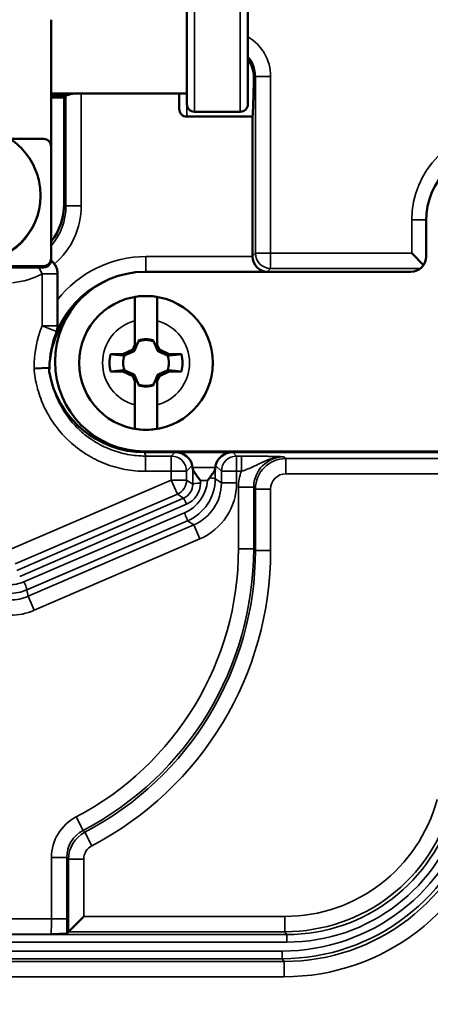
# Model space of a CAD drawing. Units: inches. Extents: x 0 to 17, y -11 to 11.
# Drawn here: x 1.4 to 1.6, y -5.4 to -4.9 of the extents above; entities that cross this region are included whole.
import ezdxf

# ---------------------------------------------------------------- set-up
doc = ezdxf.new("R2010")
doc.units = ezdxf.units.IN
doc.header["$MEASUREMENT"] = 0
doc.layers.add('Visible (ANSI)', color=7, linetype='Continuous', lineweight=50)
doc.layers.add('Visible Narrow (ANSI)', color=7, linetype='Continuous', lineweight=35)

msp = doc.modelspace()

# ---------------------------------------------------------------- linework, layer by layer
at = {"layer": 'Visible (ANSI)'}
for p, q in [((1.474595853603203, -4.849647269498272), (1.474595853603203, -4.920272269498563)), ((1.504595853602949, -4.920272269498563), (1.504595853602949, -4.849647269498272)), ((1.407838740487021, -4.87876648345671), (1.407838740487021, -4.941097537033309)), ((1.407838740487021, -4.914959769498617), (1.474595853603203, -4.914959769498617)), ((1.470831627371352, -4.922558597605056), (1.470831627371352, -4.914959769498617)), ((1.415093247472667, -4.916209769498417), (1.407838740487021, -4.916209769498417)), ((1.414274937423668, -4.917038791812937), (1.407838740487021, -4.917038791812937)), ((1.414227125872001, -4.969324280109939), (1.414274937423668, -4.917038791812937)), ((1.414274937423668, -4.917038791812937), (1.415093247472667, -4.916209769498417)), ((1.500845853603094, -4.924022269498417), (1.478345853603058, -4.924022269498417)), ((1.50682712038906, -4.926412867995603), (1.474581627371206, -4.926412867995603)), ((1.50682712038906, -4.926412867995603), (1.50682712038906, -4.994973959659982)), ((1.387586011094753, -4.937349821431761), (1.404088740487167, -4.937349821431761)), ((1.407838740487021, -4.941097537032855), (1.407838740487021, -4.996064032518897)), ((1.402588740487316, -4.964931420376141), (1.402588740487316, -4.965332764588291)), ((1.592197615724215, -4.99516534816801), (1.592197615724215, -4.977698311553903)), ((1.407838740487021, -4.996064032518897), (1.407838740487021, -4.996194905631436)), ((1.407838740487021, -4.996194905631436), (1.407838740487021, -4.99674021026747)), ((1.590917992250978, -4.999355352774254), (1.585091232443572, -4.993528592967303)), ((1.404088740487167, -4.999811748120445), (1.179088740487258, -4.999811748120445)), ((1.404088740487167, -4.999942621232984), (1.179088740487258, -4.999942621232984)), ((1.404088740487167, -4.999942621232984), (1.179088740487258, -4.999942621232984)), ((1.179088740487258, -5.000487925869018), (1.404088740487167, -5.000487925869018)), ((1.410963740487203, -5.003265620569872), (1.410963740487203, -5.016483911646882)), ((1.453893184098886, -5.002662778105313), (1.584700185786913, -5.002662778105313)), ((1.449069405381577, -5.038483427006648), (1.449069390535895, -5.026725264028281)), ((1.459944390536292, -5.026725250298094), (1.459944405381519, -5.038483413276461)), ((1.443173015501541, -5.043088168290049), (1.447963938117026, -5.040854117020425)), ((1.447963938117026, -5.040854117020425), (1.449069405381577, -5.038483427006648)), ((1.447963938117026, -5.040854117020425), (1.448745817527195, -5.041635994456081)), ((1.449069407945443, -5.040513927550345), (1.449069405381577, -5.038483427006648)), ((1.450843707496914, -5.036708917340528), (1.449069407945443, -5.040513927550345)), ((1.45084370706263, -5.036364972604568), (1.450843707496914, -5.036708917340528)), ((1.450843707496914, -5.036708917340528), (1.450881903189382, -5.03674711293659)), ((1.458170098785557, -5.036708908090512), (1.458131903189495, -5.036747103782981)), ((1.458170098785557, -5.036708908090512), (1.458170098351273, -5.036364963354552)), ((1.459944407945384, -5.040513913820158), (1.458170098785557, -5.036708908090512)), ((1.459944405381519, -5.038483413276461), (1.461049878632364, -5.040854100498544)), ((1.459944405381519, -5.038483413276461), (1.459944407945384, -5.040513913820158)), ((1.461049878632364, -5.040854100498544), (1.460268001196708, -5.041635979908259)), ((1.461049878632364, -5.040854100498544), (1.465840806889444, -5.04308813967007)), ((1.437077859786312, -5.043088175985284), (1.443173015501541, -5.043088168290049)), ((1.443173015501541, -5.043088168290049), (1.443856941401917, -5.043772092463294)), ((1.465840806889444, -5.04308813967007), (1.465156882716199, -5.043772065570446)), ((1.465840806889444, -5.04308813967007), (1.471935962604674, -5.043088131974381)), ((1.406938695377902, -5.049775139355896), (1.399439712935872, -5.05010208405063)), ((1.40693874048702, -5.049774911627518), (1.40693874048702, -5.049775359212598)), ((1.40693874048702, -5.051619705572628), (1.40693874048702, -5.049775359212598)), ((1.443173026381827, -5.051706018363783), (1.437077870667052, -5.051706026059017)), ((1.443173026381827, -5.051706018363783), (1.443856950555526, -5.051022092463407)), ((1.447963954639361, -5.053940057535309), (1.443173026381827, -5.051706018363783)), ((1.447963954639361, -5.053940057535309), (1.448745832075018, -5.053158178125139)), ((1.449069427889752, -5.056310744757392), (1.447963954639361, -5.053940057535309)), ((1.449069425326341, -5.054280244213695), (1.450843734486169, -5.058085249943341)), ((1.449069427889752, -5.056310744757392), (1.449069425326341, -5.054280244213695)), ((1.458170125774812, -5.058085240693325), (1.459944425326283, -5.054280230483508)), ((1.459944425326283, -5.054280230483508), (1.459944427889694, -5.056310731027205)), ((1.461049895154245, -5.053940041013428), (1.459944427889694, -5.056310731027205)), ((1.461049895154245, -5.053940041013428), (1.460268015744076, -5.053158163577772)), ((1.465840817770184, -5.051705989743803), (1.461049895154245, -5.053940041013428)), ((1.465840817770184, -5.051705989743803), (1.465156891869809, -5.051022065570558)), ((1.471935973485414, -5.051705982048569), (1.465840817770184, -5.051705989743803)), ((1.449069442735434, -5.068068907735759), (1.449069427889752, -5.056310744757392)), ((1.450843734486169, -5.058085249943341), (1.450881930082231, -5.058047054250872)), ((1.450843734486169, -5.058085249943341), (1.450843734920453, -5.058429194679301)), ((1.458170125774812, -5.058085240693325), (1.458131930082344, -5.058047045097263)), ((1.458170126209096, -5.058429185429285), (1.458170125774812, -5.058085240693325)), ((1.459944427889694, -5.056310731027205), (1.459944442735376, -5.068068894005117)), ((1.453801892348109, -5.091316116068791), (1.468785441426461, -5.091316116068791)), ((1.661063752474091, -5.090903914855042), (1.453893184098886, -5.090903914855042)), ((1.468785441426461, -5.091316116068791), (1.497197924587452, -5.091316116068791)), ((1.497197924587452, -5.091316116068791), (1.662253755545406, -5.091316116068791)), ((1.477398605346933, -5.098829084591197), (1.477252326199048, -5.097844091170808)), ((1.488584760667435, -5.098829084591197), (1.488731039814864, -5.097844091170808)), ((1.423894917018968, -5.3194035929673), (1.416397487081666, -5.326901022904602)), ((1.416397487081666, -5.326901022904602), (1.415504855351627, -5.327793654634641))]:
    msp.add_line(p, q, dxfattribs=at)
msp.add_circle((1.454506916635635, -5.047397079016699), 0.03287499999999775, dxfattribs=at)
for centre, radius, start, end in [((1.291588740486985, -5.047709769499287), 0.4649999999999481, 287.4104892874587, 24.3877660242254), ((1.454506916635635, -5.047397079016699), 0.01162439143649709, 71.6314043076007, 108.3687403726006), ((1.454506916635635, -5.047397079016699), 0.01162439143649708, 251.6314043076007, 288.3687403726007)]:
    msp.add_arc(centre, radius, start, end, dxfattribs=at)
at = {"layer": 'Visible (ANSI)', "extrusion": (0, 0, -1)}
for centre, radius, start, end in [((-1.478345853603058, -4.920272269498563), 0.003749999999999736, 270, 0), ((-1.500845853603094, -4.920272269498563), 0.003749999999999696, 180, 270), ((-1.628505684098853, -4.977698311553903), 0.03630806837493787, 0, 180), ((-1.453893184098886, -5.04678334647995), 0.04412056837493972, 270, 90), ((-1.454506916635635, -5.047397079016699), 0.03285800374466318, 80.4745293388129, 99.52532598103225), ((-1.454506916635635, -5.047397079016699), 0.01124999999999925, 71.20255883554272, 108.7972964843586), ((-1.454506916635635, -5.047397079016699), 0.01795379257978819, 346.1133385858376, 13.88651673405928), ((-1.454506916635635, -5.047397079016699), 0.01124999999999922, 341.2025588355427, 18.79729648435855), ((-1.454506916635635, -5.047397079016699), 0.01124999999999924, 161.2025588355427, 198.7972964843586), ((-1.454506916635635, -5.047397079016699), 0.01795379257978818, 166.1133385858376, 193.8865167340593), ((-1.454506916635635, -5.047397079016699), 0.01124999999999925, 251.2025588355428, 288.7972964843585), ((-1.454506916635635, -5.047397079016699), 0.03285800374466318, 260.4745293388129, 279.5253259810323), ((-1.291007785788223, -5.844539596022949), 0.6894198368335104, 107.6141851506572, 107.6142432449057), ((-1.291588740488804, -5.842709769500269), 0.6874999999999499, 125.6328084048731, 54.36719159483603)]:
    msp.add_arc(centre, radius, start, end, dxfattribs=at)
at = {"layer": 'Visible (ANSI)'}
for centre, major_axis, ratio, start_param, end_param in [((1.506581627374542, -4.884959769498417), (0, -0.04249999999999393), 0.02618592156918876, 0.2224175206360781, 1.014782121071987), ((1.415093247472667, -4.884959769498417), (0, -0.03124999999999553), 0.02618592156918875, -8.881784197001252e-15, 0.06633109764910848), ((1.384216860884861, -4.969303734872009), (-0.02978600959972693, -0.003665470635921268), 0.9990585348762232, 2.354601914894848, 3.018348657614951), ((1.404088740487167, -4.996194905631436), (0.003749999999999893, 2.927036087056652e-16), 0.9993908270190957, 4.71238898038469, 6.283185307179516), ((1.514329691332931, -4.994968818653414), (0.00530693609957473, 0.005306936099574546), 0.9993150019883699, 2.356537106530673, 2.382031812634038), ((1.584695044780345, -4.995160207161442), (-0.005306936099574647, 0.005306936099574813), 0.9993150019883698, 2.356537106530478, 3.926648200649232), ((1.454438740487147, -5.051619705572628), (0, -0.0475162826433107), 0.9996573249755575, 4.017977094006191, 4.712388980384678), ((1.453791067662676, -5.043799747375468), (-0.01493053752127953, 0.04511157866579107), 0.9996182074535765, 1.416615094098308, 2.822085391382193), ((1.469750420013041, -5.097848567419513), (0.007231471826992315, -0.002697599117739179), 0.8227154560653289, 0.4263799227531427, 1.996491016871758), ((1.496232946001326, -5.097848567419513), (-0.007231471826992106, -0.002697599117739602), 0.8227154560653384, 4.286694290307768, 5.856805384426339), ((1.477364501814917, -5.1062151427386), (0, 0.007499999999998927), 0.02618592156918876, 5.875436301559677, 6.108652381980167), ((1.488618864198996, -5.1062151427386), (0, 0.007499999999998927), 0.02618592156918876, 0.1745329251994115, 0.4077490056199162)]:
    msp.add_ellipse(centre, major_axis=major_axis, ratio=ratio, start_param=start_param, end_param=end_param, dxfattribs=at)
at = {"layer": 'Visible (ANSI)', "extrusion": (0, 0, -1)}
for centre, major_axis, ratio, start_param, end_param in [((1.404088740487167, -4.941097537032855), (0.003749999999999737, 2.773556431273252e-17), 0.9993908270190957, 4.71238898038469, 6.283185307179586), ((1.369713740486985, -4.965332764588291), (0.03287499999999674, 1.649159910195477e-15), 0.999390827019096, -8.881784197001252e-16, 3.141592653589792), ((1.404088740487167, -4.996064032518897), (0.003749999999999737, 3.908990911470189e-19), 0.9993908270190958, 3.704721965627758e-17, 1.570796326794897), ((1.404088740487167, -4.996194905631436), (0.003749999999999737, 3.908990911470189e-19), 0.9993908270190958, 3.704721965627758e-17, 1.570796326794897), ((1.404088740487167, -4.99674021026747), (0.003749999999999861, 2.845216203932346e-18), 0.9993908270190958, 6.927293247267533e-16, 1.570796326794827), ((1.479894489762954, -5.107122472349127), (0.008123443010037189, 0.008615281363101938), 0.2040320511717099, 1.007679126263691, 1.164039780875209)]:
    msp.add_ellipse(centre, major_axis=major_axis, ratio=ratio, start_param=start_param, end_param=end_param, dxfattribs=at)
at = {"layer": 'Visible (ANSI)', "extrusion": (0, 0, -0.9999999999999999)}
msp.add_ellipse((1.514133296921044, -4.995165213065301), major_axis=(-0.00288524410454955, 0.00696559544795401), ratio=0.963652982129184, start_param=3.547553012847883, end_param=5.092169400862865, dxfattribs=at)
at = {"layer": 'Visible (ANSI)'}
for points, knots in [([(1.507526887737639, -4.907391482123311), (1.507555285078978, -4.905646339320791), (1.507266945638092, -4.903678262824068), (1.506073095291411, -4.900537771546604), (1.505403255765485, -4.899321354745078), (1.504592230585329, -4.898224676247972)], [-0.2409277160367226, -0.2409277160367226, -0.2409277160367226, -0.2409277160367226, -0.1783151764907703, -0.1783151764907703, -0.1366122927560192, -0.1366122927560192, -0.1366122927560192, -0.1366122927560192]), ([(1.415147487081866, -4.916141047598993), (1.415170807995763, -4.916081887011822), (1.415362096648094, -4.915978390965828), (1.416102729030625, -4.915704137111769), (1.416678569630675, -4.915530639307216), (1.417975028296949, -4.915224653440399), (1.418770936237705, -4.915071415254696), (1.419647543850713, -4.91495977843986)], [0.3478569359127222, 0.3478569359127222, 0.3478569359127222, 0.3478569359127222, 0.3748426346087844, 0.3748426346087844, 0.403818688854777, 0.403818688854777, 0.4314996789554691, 0.4314996789554691, 0.4314996789554691, 0.4314996789554691]), ([(1.474581627371206, -4.926412867995603), (1.47411953911478, -4.926412867995603), (1.473576215600131, -4.926302069258307), (1.472719625609896, -4.925939397992787), (1.472256599977753, -4.925621347766517), (1.471602312064532, -4.92494961154396), (1.471295489337079, -4.924476933281293), (1.470940237695684, -4.923598889138228), (1.470831627371352, -4.923036178183773), (1.470831627371352, -4.922558597605056)], [-0.2291946891479764, -0.2291946891479764, -0.2291946891479764, -0.2291946891479764, -0.2151102390937281, -0.2151102390937281, -0.2008421142044635, -0.2008421142044635, -0.1865284777814182, -0.1865284777814182, -0.1719718217446973, -0.1719718217446973, -0.1719718217446973, -0.1719718217446973]), ([(1.336838740487108, -4.964931420376141), (1.336838740487108, -4.961426628409734), (1.337404402426271, -4.957922452619622), (1.339609914818082, -4.951268648494514), (1.341249445352331, -4.948120209481184), (1.345436663410054, -4.942497383850858), (1.347983775132887, -4.940024092790717), (1.353728133189632, -4.936002878059279), (1.356924521253403, -4.934455845916981), (1.363643323074937, -4.932444827839825), (1.367164633727042, -4.931981369955773), (1.374175767263294, -4.932185334901058), (1.377664382276633, -4.932852788727795), (1.384255538367596, -4.935251412855431), (1.387356971082225, -4.936982090975542), (1.392858367692041, -4.941331676179724), (1.395257501025297, -4.943949671416684), (1.399110386274513, -4.949808030140938), (1.400563663607953, -4.953047239283004), (1.402211729401641, -4.959201149762501), (1.402588740487316, -4.962066172362919), (1.402588740487316, -4.964931420376141)], [4.747295986282014, 4.747295986282014, 4.747295986282014, 4.747295986282014, 5.067183403528798, 5.067183403528798, 5.387093117309139, 5.387093117309139, 5.707060867623396, 5.707060867623396, 6.027099386955097, 6.027099386955097, 6.347193406934116, 6.347193406934116, 6.6673057336154, 6.6673057336154, 6.987391941088637, 6.987391941088637, 7.307417907535957, 7.307417907535957, 7.627373321565497, 7.627373321565497, 7.888888639871807, 7.888888639871807, 7.888888639871807, 7.888888639871807]), ([(1.409470810774563, -4.998771357724289), (1.409139598929867, -4.998327926112305), (1.408765336367649, -4.997926595628522), (1.408181925743518, -4.997416742250133), (1.408001357057854, -4.997272822929952), (1.407817498314215, -4.997138715944383)], [2.925201110575132e-07, 2.925201110575132e-07, 2.925201110575132e-07, 2.925201110575132e-07, 0.0168701722595835, 0.0168701722595835, 0.02417470718713446, 0.02417470718713446, 0.02417470718713446, 0.02417470718713446]), ([(1.409473004318441, -4.998774295971069), (1.409954239795751, -4.99941923835693), (1.410328654180374, -5.0001374103367), (1.410834842720759, -5.001663849213381), (1.410963740487203, -5.002462157600329), (1.410963740487203, -5.003265620563051)], [3.825439642435962e-05, 3.825439642435962e-05, 3.825439642435962e-05, 3.825439642435962e-05, 0.0245659323160618, 0.0245659323160618, 0.04905527626825464, 0.04905527626825464, 0.04905527626825464, 0.04905527626825464]), ([(1.410963740487203, -5.029443036429237), (1.410963740487203, -5.028668539888239), (1.410963740487203, -5.027710912961973), (1.410963740487203, -5.025687290925342), (1.410963740487203, -5.024520268322229), (1.410963740487203, -5.021165742945394), (1.410963764915321, -5.018790001328378), (1.410963764915776, -5.016483943507845)], [1.506749542371087e-05, 1.506749542371087e-05, 1.506749542371087e-05, 1.506749542371087e-05, 0.03260881925161415, 0.03260881925161415, 0.06966022583632421, 0.06966022583632421, 0.1389456372725941, 0.1389456372725941, 0.1389456372725941, 0.1389456372725941]), ([(1.449069390535895, -5.026725264028281), (1.449069388677343, -5.025253220111589), (1.449069386487734, -5.023518927005151), (1.449069383086679, -5.020824926478307), (1.44906938126587, -5.019382919850139), (1.44906937870155, -5.017351745194427), (1.449069377497379, -5.016398001187989), (1.449069376219994, -5.015386267103603), (1.449069375809812, -5.015061567947194), (1.449069375722045, -5.014992117068212)], [0.5332498153453459, 0.5332498153453459, 0.5332498153453459, 0.5332498153453459, 0.5781177139286338, 0.5781177139286338, 0.6219850757921206, 0.6219850757921206, 0.6652903045112887, 0.6652903045112887, 0.7020817285013299, 0.7020817285013299, 0.7020817285013299, 0.7020817285013299]), ([(1.459944375721987, -5.014992103337571), (1.459944375809753, -5.015061554217008), (1.459944376219936, -5.015386253372961), (1.459944377497321, -5.016397987457347), (1.459944378701492, -5.017351731463785), (1.459944381265812, -5.019382906119498), (1.459944383086621, -5.020824912747665), (1.459944386487676, -5.02351891327451), (1.459944388677739, -5.025253206381402), (1.459944390536292, -5.026725250298094)], [0.006208218934780164, 0.006208218934780164, 0.006208218934780164, 0.006208218934780164, 0.04299964292482133, 0.04299964292482133, 0.08630487164398953, 0.08630487164398953, 0.1301722335074764, 0.1301722335074764, 0.1750401320907643, 0.1750401320907643, 0.1750401320907643, 0.1750401320907643]), ([(1.410963740487203, -5.029443037913532), (1.410963737943801, -5.029953953235216), (1.410914162321204, -5.030454701022316), (1.410752552842949, -5.031294611872434), (1.410660102013934, -5.031643461327329), (1.410504555956321, -5.032102804877903), (1.410461085004043, -5.032221730611562), (1.410414818815296, -5.032339439733258)], [0, 0, 0, 0, 0.02150220925999459, 0.02150220925999459, 0.03732678863580081, 0.03732678863580081, 0.04292139219500384, 0.04292139219500384, 0.04292139219500384, 0.04292139219500384]), ([(1.449069457549284, -5.079802054696282), (1.449069457461517, -5.079732603816845), (1.44906945705179, -5.079407904660892), (1.449069455774405, -5.078396170576505), (1.449069454570234, -5.077442426570068), (1.449069452005914, -5.0754112519139), (1.449069450185105, -5.073969245285733), (1.449069446783595, -5.071275244759343), (1.449069444593986, -5.069540951652451), (1.449069442735434, -5.068068907735759)], [0.006208218934780238, 0.006208218934780238, 0.006208218934780238, 0.006208218934780238, 0.0429996429248214, 0.0429996429248214, 0.0863048716439895, 0.0863048716439895, 0.1301722335074764, 0.1301722335074764, 0.1750401320907642, 0.1750401320907642, 0.1750401320907642, 0.1750401320907642]), ([(1.459944442735376, -5.068068894005117), (1.459944444593928, -5.069540937922264), (1.459944446783537, -5.071275231028702), (1.459944450185047, -5.073969231555546), (1.459944452005855, -5.075411238183714), (1.459944454570176, -5.077442412839426), (1.459944455774347, -5.078396156845864), (1.459944457051732, -5.07940789093025), (1.459944457461914, -5.079732590086659), (1.459944457549226, -5.079802040965641)], [0.5332498153453459, 0.5332498153453459, 0.5332498153453459, 0.5332498153453459, 0.5781177139286338, 0.5781177139286338, 0.6219850757921207, 0.6219850757921207, 0.6652903045112889, 0.6652903045112889, 0.70208172850133, 0.70208172850133, 0.70208172850133, 0.70208172850133]), ([(1.477442429250912, -5.099330067929239), (1.477455685449966, -5.09954215126343), (1.477555364330327, -5.099819181456477), (1.477889155353749, -5.100481734744315), (1.478130605595196, -5.100873186855987), (1.478749438207158, -5.101815059958406), (1.479214112370754, -5.102469493267543), (1.480205247351931, -5.1038434602933), (1.480730932169989, -5.104563335746642), (1.481213144402316, -5.105236196297009)], [-0.08419684878072692, -0.08419684878072692, -0.08419684878072692, -0.08419684878072692, -0.06804536432693456, -0.06804536432693456, -0.05075142570203946, -0.05075142570203946, -0.02537571285101973, -0.02537571285101973, 0, 0, 0, 0]), ([(1.488540936695698, -5.099330067941517), (1.488527693166814, -5.099541939879581), (1.488428195656068, -5.099818651507556), (1.488094947436819, -5.100480427051915), (1.487853861762686, -5.100871416891986), (1.487235324636002, -5.101813070998995), (1.486770440424151, -5.102467835562019), (1.486091728881546, -5.103408720785845), (1.485904751097676, -5.103666715770922), (1.485717365846993, -5.103924948157763)], [0.2047012688507079, 0.2047012688507079, 0.2047012688507079, 0.2047012688507079, 0.2208363865251404, 0.2208363865251404, 0.2381139488724582, 0.2381139488724582, 0.2635060278692257, 0.2635060278692257, 0.2728710021562717, 0.2728710021562717, 0.2728710021562717, 0.2728710021562717]), ([(1.415504836778835, -5.327793673207433), (1.41548457041017, -5.327813939576098), (1.415374667115883, -5.327834054598933), (1.414713960625248, -5.327904066837599), (1.413788193924118, -5.327946995225355), (1.411514824732875, -5.328031705686024), (1.409771191001708, -5.328076449490689), (1.407849734404861, -5.328124131733583), (1.407799085881378, -5.328125377480754), (1.407672986381384, -5.328128495068521)], [0, 0, 0, 0, 0.02360590402708821, 0.02360590402708821, 0.08388959025772064, 0.08388959025772064, 0.1770856234195731, 0.1770856234195731, 0.183628247545519, 0.183628247545519, 0.183628247545519, 0.183628247545519])]:
    msp.add_open_spline(points, degree=3, knots=knots, dxfattribs=at)
for points, weights in [([(1.448745817527195, -5.041635994456081), (1.449656538863108, -5.039604244345336), (1.450881903189382, -5.03674711293659)], [1.20455992985069, 1.144732400953421, 1]), ([(1.450881903189382, -5.03674711293659), (1.450863141723401, -5.036559241495505), (1.45084370706263, -5.036364972604568)], [1, 1.004393206886346, 1.008508058835986]), ([(1.458170098351273, -5.036364963354552), (1.458150664180719, -5.036559232294147), (1.458131903189495, -5.036747103782981)], [1.008508058835974, 1.004393206886339, 1]), ([(1.458131903189495, -5.036747103782981), (1.459357274730335, -5.039604232097171), (1.460268001196708, -5.041635979908259)], [1, 1.14473240095048, 1.204559929848259]), ([(1.437077859786312, -5.043088175985284), (1.441259327877559, -5.043512692778203), (1.443856941401917, -5.043772092463294)], [1.068981109496963, 1.064370104940645, 1]), ([(1.443856941401917, -5.043772092463294), (1.446714069716107, -5.042546720922454), (1.448745817527195, -5.041635994456081)], [1, 1.14473240095048, 1.204559929848259]), ([(1.460268001196708, -5.041635979908259), (1.462299751307454, -5.042546701244172), (1.465156882716199, -5.043772065570446)], [1.204559929850687, 1.144732400953419, 1]), ([(1.465156882716199, -5.043772065570446), (1.467754495585267, -5.043512659326078), (1.471935962604674, -5.043088131974381)], [1, 1.064370104940645, 1.068981109496963]), ([(1.443856950555526, -5.051022092463407), (1.441259337686459, -5.051281498707775), (1.437077870667052, -5.051706026059017)], [1, 1.064370104940683, 1.068981109497003]), ([(1.448745832075018, -5.053158178125139), (1.446714081964272, -5.052247456789226), (1.443856950555526, -5.051022092463407)], [1.204559929850689, 1.14473240095342, 1]), ([(1.450881930082231, -5.058047054250872), (1.44965655854139, -5.055189925936228), (1.448745832075018, -5.053158178125139)], [1, 1.144732400950479, 1.204559929848258]), ([(1.460268015744076, -5.053158163577772), (1.459357294408163, -5.055189913688517), (1.458131930082344, -5.058047045097263)], [1.204559929850688, 1.144732400953419, 1]), ([(1.465156891869809, -5.051022065570558), (1.462299763555164, -5.052247437111399), (1.460268015744076, -5.053158163577772)], [1, 1.14473240095048, 1.204559929848258]), ([(1.471935973485414, -5.051705982048569), (1.467754505393712, -5.05128146525565), (1.465156891869809, -5.051022065570558)], [1.06898110949695, 1.064370104940633, 1]), ([(1.450843734920453, -5.058429194679301), (1.450863169090552, -5.058234925739706), (1.450881930082231, -5.058047054250872)], [1.008508058835978, 1.004393206886341, 1]), ([(1.458131930082344, -5.058047045097263), (1.45815069154787, -5.058234916538348), (1.458170126209096, -5.058429185429285)], [1, 1.004393206886345, 1.008508058835986])]:
    msp.add_rational_spline(points, weights, degree=2, dxfattribs=at)
at = {"layer": 'Visible Narrow (ANSI)'}
for p, q in [((1.478345853603058, -4.924022269498417), (1.478345853603058, -4.845897269498417)), ((1.500845853603094, -4.845897269498417), (1.500845853603094, -4.924022269498417)), ((1.508272487081739, -4.906645882779211), (1.507526887737639, -4.907391482123311)), ((1.515769917019041, -4.906645882779211), (1.508272487081739, -4.906645882779211)), ((1.508272487081739, -4.993528592967303), (1.508272487081739, -4.906645882779211)), ((1.515769917019041, -4.906645882779211), (1.515769917019041, -4.993528592967303)), ((1.422644917019168, -4.914959769498617), (1.422644917019168, -4.970244641319804)), ((1.474581627371206, -4.926412867995603), (1.474581627371206, -4.914959769498617)), ((1.415147487081866, -4.970244641319804), (1.415147487081866, -4.916141047598993)), ((1.414227125872001, -4.969324280109939), (1.415147487081866, -4.970244641319804)), ((1.422644917019168, -4.970244641319804), (1.415147487081866, -4.970244641319804)), ((1.585091232443572, -4.977110501508358), (1.592202374215957, -4.977110501508358)), ((1.585091232443572, -4.993528592967303), (1.585091232443572, -4.977110501508358)), ((1.454438740487147, -5.002662643002603), (1.454438740487147, -4.995165213065301)), ((1.454438740487147, -4.995165213065301), (1.506829558517891, -4.995165213065301)), ((1.50682712038906, -4.994973959659982), (1.508272487081739, -4.993528592967303)), ((1.515769917019041, -4.993528592967303), (1.508272487081739, -4.993528592967303)), ((1.515769917019041, -5.001026022904606), (1.515769917019041, -4.993528592967303)), ((1.515769917019041, -4.993528592967303), (1.585091232443572, -4.993528592967303)), ((1.403463740487494, -5.003594839826727), (1.401776152828459, -5.000487925869018)), ((1.404088740487167, -4.999942621232984), (1.404088740487167, -4.999811748120445)), ((1.404088740487167, -5.000487925869018), (1.404088740487167, -4.999942621232984)), ((1.515769917019041, -5.001026022904606), (1.514133296921044, -5.002662643002603)), ((1.589376752350289, -5.001026022904606), (1.515769917019041, -5.001026022904606)), ((1.403463740487494, -5.003594839826727), (1.410963740487203, -5.003594839826727)), ((1.403463740487494, -5.029114760103292), (1.403463740487494, -5.003594839826727)), ((1.514133296921044, -5.002662643002603), (1.454438740487147, -5.002662643002603)), ((1.403463740487494, -5.029114760103292), (1.410963740487203, -5.029114760103292)), ((1.403463740487494, -5.029114760103292), (1.410414876851062, -5.031930122991506)), ((1.410414876851062, -5.032339275971461), (1.410414876851062, -5.031930122991506)), ((1.454265468578795, -5.100663480957317), (1.454265468578795, -5.093166051020015)), ((1.454265468578795, -5.093166051020015), (1.466935506475237, -5.093166051020015)), ((1.466935506475237, -5.093166051020015), (1.468785441426461, -5.091316116068791)), ((1.466935506475237, -5.093166051020015), (1.466935506475237, -5.100663480957317)), ((1.497197924587452, -5.091316116068791), (1.499047859539131, -5.093166051020015)), ((1.499047859539131, -5.093166051020015), (1.499047859539131, -5.100663480957317)), ((1.499047859539131, -5.093166051020015), (1.501354920148513, -5.093166051020015)), ((1.501354920148513, -5.093166051020015), (1.501354920148513, -5.100663480955953)), ((1.522422388693484, -5.093548557831108), (1.523267346956344, -5.094393516093513)), ((1.523267346956344, -5.101890946030815), (1.523267346956344, -5.094393516093513)), ((1.523267346956344, -5.094393516093513), (1.640471671634712, -5.094393516093513)), ((1.477252326199048, -5.097844091170808), (1.474432936412539, -5.100663480957317)), ((1.477398605346933, -5.098829084591197), (1.488584760667435, -5.098829084591197)), ((1.491550429601828, -5.100663480957317), (1.488731039814864, -5.097844091170808)), ((1.466935506475237, -5.100663480957317), (1.454265468578795, -5.100663480957317)), ((1.474432936412539, -5.100663480957317), (1.466935506475237, -5.100663480957317)), ((1.466935506475237, -5.104990635639732), (1.466935506475237, -5.100663480957317)), ((1.474432936412539, -5.100663480957317), (1.474432936412539, -5.104990635639732)), ((1.477468783285529, -5.106988592021461), (1.4774423808185, -5.099330024494501)), ((1.488540985195867, -5.099330024494501), (1.488523522216836, -5.104395513347734)), ((1.491550429601828, -5.100663480957317), (1.499047859539131, -5.100663480957317)), ((1.491550429601828, -5.106387586459258), (1.491550429601828, -5.100663480957317)), ((1.499047859539131, -5.100663480957317), (1.499047859539131, -5.106387586459258)), ((1.501354920153515, -5.100663480957317), (1.499047859539131, -5.100663480957317)), ((1.640471671634712, -5.101890946030815), (1.523267346956344, -5.101890946030815)), ((1.387288591223294, -5.139292748375263), (1.466935506475237, -5.104990635639732)), ((1.469901134543305, -5.111876600047689), (1.466935506475237, -5.104990635639732)), ((1.474432936412539, -5.104990635639732), (1.466935506475237, -5.104990635639732)), ((1.474432936412539, -5.104990635639732), (1.477468783285529, -5.106988592021461)), ((1.481213144402316, -5.105236196297009), (1.481217498254408, -5.106499118800892)), ((1.484722761782903, -5.105236196297009), (1.481213144402316, -5.105236196297009)), ((1.488523522216836, -5.104395513347734), (1.491550429601828, -5.106387586459258)), ((1.491550429601828, -5.106387586459258), (1.499047859539131, -5.106387586459258)), ((1.499930098881576, -5.108543417705713), (1.507427528818879, -5.108543417705713)), ((1.499930098881576, -5.138704511480208), (1.499930098881576, -5.108543417705713)), ((1.507427528818879, -5.108543417705713), (1.507427528818879, -5.138704511480208)), ((1.508272487081739, -5.109388375968118), (1.507427528818879, -5.108543417705713)), ((1.469901134543305, -5.111876600047689), (1.390254219291817, -5.14617871278322)), ((1.472972670833768, -5.113898044405667), (1.469901134543305, -5.111876600047689)), ((1.515769917019041, -5.109388375968118), (1.508272487081739, -5.109388375968118)), ((1.508272487081739, -5.139549469743068), (1.508272487081739, -5.109388375968118)), ((1.515769917019041, -5.109388375968118), (1.515769917019041, -5.139549469743068)), ((1.390912736975223, -5.149372545357418), (1.472972670833768, -5.113898044405667)), ((1.474455484868029, -5.116851553389077), (1.392395551009484, -5.152326054340373)), ((1.394479940496238, -5.154937982443679), (1.47338608951304, -5.121081981751994)), ((1.474868903547302, -5.12501443717654), (1.395962754530045, -5.15887043786868)), ((1.396623128793179, -5.162073274913363), (1.477955023994126, -5.127045479683128)), ((1.477955023994126, -5.127045479683128), (1.474868903547302, -5.12501443717654)), ((1.477955023994126, -5.127045479683128), (1.480920652062194, -5.13393144409063)), ((1.480920652062194, -5.13393144409063), (1.399588756861247, -5.168959239321319)), ((1.499930098881576, -5.138704511480208), (1.507427528818879, -5.138704511480208)), ((1.507427528818879, -5.138704511480208), (1.508272487081739, -5.139549469743068)), ((1.515769917019041, -5.139549469743068), (1.508272487081739, -5.139549469743068)), ((1.395962754530045, -5.15887043786868), (1.396623128793179, -5.162073274913363)), ((1.396623128793179, -5.162073274913363), (1.399588756861247, -5.168959239321319)), ((1.420126266764781, -5.270487298174411), (1.423598179454983, -5.277130013808327)), ((1.423598179454983, -5.277130013808327), (1.424446726956829, -5.277978561310173)), ((1.427918639646576, -5.284621276944089), (1.424446726956829, -5.277978561310173)), ((1.408055098881503, -5.290420828935092), (1.415552528818806, -5.290420828935092)), ((1.408055098881503, -5.320631058040798), (1.408055098881503, -5.290420828935092)), ((1.415552528818806, -5.290420828935092), (1.415552528818806, -5.320631058040798)), ((1.416397487081666, -5.291265787197498), (1.415552528818806, -5.290420828935092)), ((1.423894917018968, -5.291265787197498), (1.416397487081666, -5.291265787197498)), ((1.416397487081666, -5.326901022904602), (1.416397487081666, -5.291265787197498)), ((1.423894917018968, -5.291265787197498), (1.423894917018968, -5.3194035929673)), ((1.174088740487149, -5.320631058040798), (1.408055098881503, -5.320631058040798)), ((1.408055098881503, -5.320631058040798), (1.415552528818806, -5.320631058040798)), ((1.423894917018968, -5.3194035929673), (1.52274187012017, -5.3194035929673)), ((1.52274187012017, -5.326901022904602), (1.52274187012017, -5.3194035929673)), ((1.089181805589759, -5.328278908530573), (1.523799158947439, -5.328278908530573)), ((1.407672581970927, -5.3281284879781), (1.174088740487149, -5.3281284879781)), ((1.52274187012017, -5.326901022904602), (1.416397487081666, -5.326901022904602)), ((1.523799158947439, -5.328278908530573), (1.52274187012017, -5.326901022904602)), ((1.523799158947439, -5.332027623499451), (1.523799158947439, -5.328278908530573)), ((1.523799158947439, -5.332027623499451), (1.089181805589759, -5.332027623499451)), ((1.092314943527525, -5.336391915498988), (1.521395017650774, -5.336391915498988)), ((1.521395017650774, -5.340140630467411), (1.092314943527525, -5.340140630467411)), ((1.521395017650774, -5.336391915498988), (1.521395017650774, -5.340140630467411)), ((1.522452306478043, -5.341518516093837), (1.521395017650774, -5.340140630467411)), ((1.090937057901554, -5.341518516093837), (1.522452306478043, -5.341518516093837)), ((1.522452306478043, -5.349015946031139), (1.522452306478043, -5.341518516093837)), ((1.522452306478043, -5.349015946031139), (1.090937057901554, -5.349015946031139))]:
    msp.add_line(p, q, dxfattribs=at)
for centre, radius, start, end in [((1.291588740486985, -5.047709769499287), 0.4612499999999491, 287.4104892874587, 24.3877660242254), ((1.515769917019041, -4.993528592967303), 0.007497433457689143, 180, 269.9607390596825), ((1.466935506475237, -5.100663480957317), 0.007497433457688748, 0, 89.9607390596825), ((1.291570531162505, -5.842767354176866), 0.6734433442667144, 72.45199980777673, 72.45219524735877), ((1.291588740488804, -5.842709769500269), 0.6733829491133981, 125.7216450942491, 54.27835490589638)]:
    msp.add_arc(centre, radius, start, end, dxfattribs=at)
at = {"layer": 'Visible Narrow (ANSI)', "extrusion": (0, 0, -1)}
for centre, radius, start, end in [((-1.454506916635635, -5.047397079016699), 0.02137499999999851, 284.7371314039432, 75.26272391600985), ((-1.454506916635635, -5.047397079016699), 0.02137499999999851, 104.7371314039433, 255.2627239160098), ((-1.499047859539131, -5.100663480957317), 0.00749743345768879, 0, 89.9607390596825), ((-1.523272487962912, -5.109393516974686), 0.01500000352157813, 0.0196304701530127, 89.98036952984698), ((-1.431397487962839, -5.291270928204066), 0.0150000035215781, 0.0196304701530127, 62.39431855918873)]:
    msp.add_arc(centre, radius, start, end, dxfattribs=at)
at = {"layer": 'Visible Narrow (ANSI)'}
for centre, major_axis, ratio, start_param, end_param in [((1.493262204187884, -4.906661305798005), (-0.01592080829872419, -0.01592080829872364), 0.99931500198837, 2.356537106530489, 3.399636221930934), ((1.629168836737789, -4.977140704920638), (0.03117824958500204, -0.03117824958500047), 0.9993150019883701, 2.360591889741133, 3.926648200649111), ((1.385132062300725, -4.970218936287873), (-0.02653468049787409, 0.02653468049787275), 0.99931500198837, 3.062036269490044, 3.926648200649131), ((1.403463740487494, -5.003594839826727), (0.007499999999997681, -7.005591783652271e-16), 0.9991845398574579, 5.261251085162599e-15, 0.9593433453710378), ((1.454438740487147, -5.050184066652472), (0, -0.05501885358699132), 0.9996573249755574, 3.141592653589804, 4.053143386000539), ((1.385541217325225, -4.970628091312372), (-0.02653468049787409, 0.02653468049787275), 0.99931500198837, 2.445372741498985, 2.85396656679845), ((1.454438740487147, -5.049774911627518), (0, -0.05501885358699132), 0.9996573249755574, 4.327441569755138, 4.718335566504555), ((1.403463740487494, -5.029114760103292), (0.006951136363574198, -0.002815362888358602), 0.9997539529694321, -8.881784197001252e-16, 0.384947410629681), ((1.522437811712733, -5.108558840724507), (-0.01592080829872445, 0.01592080829872364), 0.9993150019883699, 0.427331933505872, 0.7850555470593021), ((1.523272487962912, -5.109393516974686), (-0.005306936099574815, 0.005306936099574547), 0.9993150019883699, 5.498129760120349, 7.068240854238864), ((1.466935506475237, -5.104990635639732), (0.006887303597140225, 0.00296620482646012), 0.9998055568115906, 4.712388980384691, 5.876064829906242), ((1.466018408983471, -5.103897600756207), (-0.0169778118577053, -0.008003427090680228), 0.9961340823843758, 1.535458818571228, 2.627981434637788), ((1.469963624302635, -5.106494032148911), (0.005821820010097435, -0.00967373962056479), 0.9955896267904288, 6.150051145154288, 7.313726994675725), ((1.469037575764103, -5.106374052830214), (0.02507221194928019, -0.01650056408167985), 0.9995090134810651, 5.701347382418935, 6.865023231940294), ((1.351129108498752, -5.138602548187444), (-0.1052542326415672, 0.1052542326415619), 0.9993150019883698, 2.838004523591215, 3.926648200649119), ((1.351963784748476, -5.139437224437168), (-0.1158681048407168, 0.115868104840711), 0.9993150019883698, 2.838004523591214, 3.926648200649113), ((1.387075423900113, -5.137769406577243), (-0.01867468135283173, -0.00168733356075851), 0.9968402419854248, 1.480402858158149, 1.886931017934319), ((1.387722004612441, -5.141394817664585), (0.006060259365981715, -0.02939245862674771), 0.9996427650118919, 6.079921227291521, 6.486449387067703), ((1.522701106846851, -5.241877026548972), (-0.04720470304998342, 0.06151836673216998), 0.9994557258037738, 2.48735710136843, 3.79582820581125), ((1.521344392294848, -5.240108921721438), (-0.05862519572324672, 0.07640184255456095), 0.9994557258037752, 2.487357101369997, 3.795828205812825), ((1.523752478424738, -5.243247200665772), (-0.05405699865412372, 0.07044845222546488), 0.9994557258037725, 2.487357101366862, 3.795828205809675), ((1.43056281171266, -5.290436251953887), (-0.01592080829872445, 0.01592080829872364), 0.9993150019883699, 5.979597177181013, 7.06824085423895), ((1.522395763872735, -5.241479095838239), (-0.06547749132739634, 0.08533192804784866), 0.9994557258037737, 2.487357101368428, 3.795828205811247), ((1.431397487962839, -5.291270928204066), (-0.005306936099574815, 0.005306936099574547), 0.9993150019883699, 5.979597177180958, 7.068240854238864), ((1.415159739995486, -5.320631058040798), (0, 0.01499999999999785), 0.02618592156918876, 4.214574479124559, 4.712388980384546)]:
    msp.add_ellipse(centre, major_axis=major_axis, ratio=ratio, start_param=start_param, end_param=end_param, dxfattribs=at)
at = {"layer": 'Visible Narrow (ANSI)', "extrusion": (0, 0, -1)}
for centre, major_axis, ratio, start_param, end_param in [((1.493262204187884, -4.906661305798005), (-0.01062114019036908, -0.01062114019036817), 0.9986311759085295, 3.211253665725389, 3.926648200649054), ((1.369713740486985, -4.964931420376141), (0.03287499999999674, 1.660313648718538e-15), 0.999390827019096, 0, 3.141592653589793), ((1.385132062300725, -4.970218936287873), (-0.02123501238951881, 0.02123501238951764), 0.9989729719237421, 2.356537106530453, 3.069559448904531), ((1.454438740487147, -5.050184066652472), (0, -0.04752142364967561), 0.999549179127312, 1.955741960846611, 2.825795976298569), ((1.454438740487147, -5.050184066652472), (0, -0.04752142364967561), 0.999549179127312, 3.139208124350354, 3.141592653589782), ((1.454438740487147, -5.049774911627518), (0, -0.04752142364967506), 0.9995491791273234, 1.570796326794973, 1.955743737424444), ((-15.48853986445647, -5.095150340734088), (16.94297490521264, 5.068840529600845e-11), 0.02617694830792003, 6.274540122448586, 6.278711288057885), ((1.522437811712733, -5.108558840724507), (-0.01062114019036925, 0.01062114019036818), 0.9986311759085291, 5.498129760120325, 7.068240854238844), ((1.484774807248412, -5.104395513347734), (0.003749977716092913, -1.292783058918891e-05), 0.1305254297986959, 4.966014223549884, 6.256779413118194), ((1.469963624302635, -5.106983505369934), (0.003982447746446036, -0.006404819705695898), 0.9932423395624711, 5.266315808194831, 6.429991657716312), ((1.481217498254408, -5.106988592021461), (-0.003749977716092952, -1.292783058830891e-05), 0.1305254297990929, 0.02640589406128487, 1.571246305610191), ((1.469037575764103, -5.106374052830214), (0.01881031250996816, -0.01237947284408094), 0.9991820371644478, 5.701347382418878, 6.865023231940241), ((1.47338608951304, -5.121571454972562), (0.001478639175434782, -0.003446175588803037), 0.05184127455874269, 4.592148474019059, 6.256970109734416), ((1.351129108498752, -5.138602548187444), (-0.1105539007499226, 0.1105539007499167), 0.9993806985636224, 2.35653710653047, 3.445180783588374), ((1.351963784748476, -5.139437224437168), (-0.1105684367323614, 0.1105684367323562), 0.9992493140499787, 2.356537106530471, 3.445180783588372), ((1.394479940496238, -5.155427455664702), (0.001478639175434867, -0.003446175588803047), 0.05184127455875522, 4.592148474019064, 6.256970109734414), ((1.387075423900113, -5.138258879798267), (0.02240429907261059, 0.00208101069458501), 0.997308793646874, 1.257111743877951, 1.66363990365413), ((1.387722004612441, -5.141394817664585), (0.004546276799479767, -0.02204959303962091), 0.9994047926194121, 6.079921227291472, 6.486449387067652), ((1.521344392294848, -5.240108921721438), (-0.06090680858275942, 0.07937529832408728), 0.999496514712743, 2.487357101366771, 3.795828205809594), ((1.522395763872735, -5.241479095838239), (-0.06091426560836199, 0.07938501650880221), 0.9993741579724663, 2.487357101368338, 3.795828205811155), ((1.522701106846851, -5.241877026548972), (-0.05176792876901739, 0.06746527827121675), 0.9995517050067181, 2.487357101368334, 3.795828205811154), ((1.523752478424738, -5.243247200665772), (-0.05177538579460239, 0.06747499645594536), 0.9994077431140672, 2.48735710136991, 3.795828205812728), ((1.43056281171266, -5.290436251953887), (-0.01062114019036943, 0.01062114019036872), 0.9986311759084953, 5.498129760120196, 6.586773437178152), ((1.407662310058184, -5.320631058040798), (0, -0.007499999999998925), 0.05237184313837825, 4.712388980384835, 6.257031090617026)]:
    msp.add_ellipse(centre, major_axis=major_axis, ratio=ratio, start_param=start_param, end_param=end_param, dxfattribs=at)
at = {"layer": 'Visible Narrow (ANSI)', "extrusion": (0, 0, -0.9999999999999999)}
for centre, major_axis, ratio, start_param, end_param in [((1.466018408983471, -5.104387073977231), (0.02025967811937425, 0.009831542883043123), 0.9967394875439294, 0.4534592755371051, 1.61713512505846), ((1.474455484868029, -5.117341026609646), (-0.001488032471181884, 0.003442130062142282), 0.05216971117389738, 0.02621564653536955, 1.45069765588593)]:
    msp.add_ellipse(centre, major_axis=major_axis, ratio=ratio, start_param=start_param, end_param=end_param, dxfattribs=at)
at = {"layer": 'Visible Narrow (ANSI)'}
for points, knots in [([(1.454265468578795, -5.100663480957317), (1.450822152599356, -5.100663480939128), (1.447432588749051, -5.100342814692775), (1.444094584471712, -5.099714565743378), (1.44242558233327, -5.099400441269134), (1.440769557638303, -5.099008851070247), (1.439126830461644, -5.098538168816484), (1.439093943600709, -5.098528745911588), (1.439061059086724, -5.098519290106632), (1.439028176953342, -5.098509801374329), (1.437418568048086, -5.098045319703468), (1.435814696446867, -5.097501714036278), (1.434251403886263, -5.096891105089506), (1.434208819076956, -5.096874471820664), (1.434166261171411, -5.096857788437754), (1.434123730756708, -5.096841055145413), (1.430979879388813, -5.095604128940503), (1.42798644916911, -5.094093902660441), (1.425140310239384, -5.092316341164841), (1.42508256118026, -5.092280273879604), (1.425024866696729, -5.092244092909349), (1.424967226906573, -5.092207798353209), (1.423518681996937, -5.09129568026672), (1.422104729729197, -5.090311723486574), (1.420736917209977, -5.089259258187647), (1.419440440148718, -5.088261682059491), (1.418185443129913, -5.087202594414046), (1.416989038963491, -5.08610019093201), (1.416922066242021, -5.0860384802131), (1.416855257436963, -5.085976616651786), (1.416788615828408, -5.085914603371274), (1.414358797563635, -5.083653538475554), (1.412152894100016, -5.08119219641774), (1.410170232878953, -5.078531126295255), (1.410102278217435, -5.078439919528117), (1.410034566804369, -5.078348451138007), (1.409967098397372, -5.078256720611515), (1.40894899858631, -5.076872504864221), (1.40798628557968, -5.07542852647155), (1.407097922468436, -5.073948342703241), (1.40628041669879, -5.072586220891006), (1.405525878958086, -5.071193469134395), (1.404834549515725, -5.069777088669506), (1.404774791715225, -5.069654658209837), (1.40471549841959, -5.069532031673115), (1.404656669381437, -5.069409212644112), (1.403246328442945, -5.066464804418937), (1.402103123334199, -5.063409851614304), (1.401232009869544, -5.060242261375132), (1.401189620835338, -5.060088124060238), (1.401147878905247, -5.059933703652385), (1.401106783970134, -5.059778995617743), (1.400664971509285, -5.058115726478698), (1.400297785124165, -5.056419185116718), (1.400012392705774, -5.054715934177219), (1.399756051341681, -5.053186062880721), (1.399565746681217, -5.051650850894001), (1.399439712935872, -5.05010208405063)], [0, 0, 0, 0, 0.1250000000000119, 0.1250000000000119, 0.1250000000000119, 0.1875000000000175, 0.1875000000000175, 0.1875000000000175, 0.1887512295544235, 0.1887512295544235, 0.1887512295544235, 0.2500000000000231, 0.2500000000000231, 0.2500000000000231, 0.2516684447129994, 0.2516684447129994, 0.2516684447129994, 0.3750000000000193, 0.3750000000000193, 0.3750000000000193, 0.3775024362603085, 0.3775024362603085, 0.3775024362603085, 0.4403911336894025, 0.4403911336894025, 0.4403911336894025, 0.5000000000000154, 0.5000000000000154, 0.5000000000000154, 0.5033368055058043, 0.5033368055058043, 0.5033368055058043, 0.6250000000000117, 0.6250000000000117, 0.6250000000000117, 0.6291699414489693, 0.6291699414489693, 0.6291699414489693, 0.6920944533794036, 0.6920944533794036, 0.6920944533794036, 0.7500000000000078, 0.7500000000000078, 0.7500000000000078, 0.7550052954440106, 0.7550052954440106, 0.7550052954440106, 0.8750000000000039, 0.8750000000000039, 0.8750000000000039, 0.8808390322495901, 0.8808390322495901, 0.8808390322495901, 0.9436145833918652, 0.9436145833918652, 0.9436145833918652, 1, 1, 1, 1]), ([(1.40799496119598, -5.056408441459078), (1.408107343470873, -5.056891852649168), (1.408227155187431, -5.057373261229694), (1.408354257400332, -5.057852204704412), (1.408405098141428, -5.058043781550603), (1.408457113179791, -5.058234962407804), (1.40851031354441, -5.058425781270197), (1.409247511412558, -5.061069959737305), (1.41022706004196, -5.063678166509343), (1.411420757578524, -5.066170054190914), (1.411498945597485, -5.066333274567095), (1.411578031946645, -5.066496004263152), (1.411658002522016, -5.066658212569545), (1.412237001618449, -5.06783262531051), (1.412859569144074, -5.068974696480362), (1.41352920523468, -5.070090682533172), (1.414295214720822, -5.07136728024714), (1.415122774352311, -5.072609912111583), (1.416006615349941, -5.073812453346344), (1.416086088584505, -5.073920583475664), (1.416166019532737, -5.074028386542048), (1.416246418693389, -5.074135872089281), (1.417930245786918, -5.076386978634199), (1.41984082637009, -5.078512898188345), (1.421898303550277, -5.080426886937383), (1.421986714954526, -5.080509132531441), (1.422075385287825, -5.080590997117705), (1.422164295257515, -5.080672466329796), (1.423174997765271, -5.081598584488782), (1.424224532382594, -5.082481231657292), (1.425308637960369, -5.083315446735449), (1.426483982649186, -5.08421986995925), (1.427700031010771, -5.085067483949368), (1.428962035168295, -5.085862456970952), (1.429021374923194, -5.085899836803927), (1.429080816637905, -5.085937099417132), (1.429140361878124, -5.085974245097512), (1.431589470217203, -5.087502054808263), (1.434198349555116, -5.088814150432407), (1.436870046357852, -5.089864612656109), (1.436919005284379, -5.089883862408877), (1.436967984126112, -5.089903026381743), (1.437016980945826, -5.089922104120868), (1.438356368176299, -5.09044361715676), (1.43972370845904, -5.090906686026736), (1.441105856988541, -5.091305804201491), (1.442524692564801, -5.091715516366529), (1.443959103661199, -5.092057828714113), (1.445423763638244, -5.092335399324819), (1.44833318247265, -5.092886769046325), (1.451294254473394, -5.093165995973303), (1.454265468578795, -5.093166051020015)], [0.09536835657500915, 0.09536835657500915, 0.09536835657500915, 0.09536835657500915, 0.1165338333219695, 0.1165338333219695, 0.1165338333219695, 0.1249999999999999, 0.1249999999999999, 0.1249999999999999, 0.242315737594605, 0.242315737594605, 0.242315737594605, 0.2499999999999998, 0.2499999999999998, 0.2499999999999998, 0.3056352252744544, 0.3056352252744544, 0.3056352252744544, 0.3692774197607959, 0.3692774197607959, 0.3692774197607959, 0.3749999999999998, 0.3749999999999998, 0.3749999999999998, 0.4948499537067844, 0.4948499537067844, 0.4948499537067844, 0.4999999999999997, 0.4999999999999997, 0.4999999999999997, 0.5585442187633239, 0.5585442187633239, 0.5585442187633239, 0.6220155614076197, 0.6220155614076197, 0.6220155614076197, 0.6249999999999996, 0.6249999999999996, 0.6249999999999996, 0.7477505916076171, 0.7477505916076171, 0.7477505916076171, 0.7499999999999996, 0.7499999999999996, 0.7499999999999996, 0.81149029435974, 0.81149029435974, 0.81149029435974, 0.8746127558004352, 0.8746127558004352, 0.8746127558004352, 1, 1, 1, 1]), ([(1.501354920148513, -5.093166051020015), (1.502483121088515, -5.093166051022743), (1.503587370744297, -5.0931689180811), (1.50467988478931, -5.09317443795633), (1.505770562360793, -5.093179948552896), (1.506849596482878, -5.093188103972333), (1.507895880535669, -5.093198647148236), (1.509990210364775, -5.093219751252471), (1.511920741824723, -5.093249997074489), (1.513674075938068, -5.093286266604517), (1.514550179376782, -5.093304389710264), (1.515375395516001, -5.093323887658224), (1.516158639866715, -5.093344375411087), (1.516942891975758, -5.093364889524745), (1.517685017098755, -5.093386397134489), (1.51839893037595, -5.093408700629405), (1.519111730328858, -5.09343096934297), (1.519796324125762, -5.093454054665907), (1.520462910935292, -5.093477495995083), (1.521130722133874, -5.093500980380648), (1.521780461347133, -5.093524822104863), (1.522422388693484, -5.093548557831108)], [0, 0, 0, 0, 0.1251051484157653, 0.1251051484157653, 0.1251051484157653, 0.25, 0.25, 0.25, 0.5, 0.5, 0.5, 0.6249196363074168, 0.6249196363074168, 0.6249196363074168, 0.75, 0.75, 0.75, 0.8748853050388666, 0.8748853050388666, 0.8748853050388666, 1, 1, 1, 1]), ([(1.501354920148513, -5.100663480957317), (1.502008340688461, -5.100472550803696), (1.502643405528941, -5.100268289155318), (1.503270837908984, -5.100046946437468), (1.503947222000077, -5.099808334759453), (1.504614129434684, -5.099549969953367), (1.505263853347968, -5.09927467036321), (1.505767446342359, -5.09906128904502), (1.506260971599202, -5.098837952302782), (1.506746637998275, -5.098610524095855), (1.50695832661131, -5.098511394401593), (1.507168670013469, -5.098411392870711), (1.507377998385435, -5.098310806451517), (1.508138256503569, -5.097945487401811), (1.508887133139522, -5.097572177610781), (1.509634564570659, -5.097200429765033), (1.510327709973352, -5.096855682007098), (1.511019581567778, -5.096512734741262), (1.511719055728916, -5.096185980858062), (1.511877338740758, -5.096112040187544), (1.512035948256196, -5.096038909790858), (1.512194977335638, -5.09596668712309), (1.513167148270439, -5.095525178070583), (1.514154388292807, -5.095119672966101), (1.515170287717409, -5.094773646683715), (1.515732525499514, -5.094582142441121), (1.516303559531023, -5.094408426785757), (1.516882348480065, -5.094256328705777), (1.517455643288484, -5.094105674413621), (1.518038168730071, -5.093975840605234), (1.518627049231325, -5.093871055605158), (1.518960411794067, -5.093811737295235), (1.519295816867724, -5.093760426768293), (1.519631841968474, -5.093717253037065), (1.520096646438104, -5.093657533262538), (1.5205631880126, -5.093613287523548), (1.521029046072725, -5.093584975621051), (1.521494904132849, -5.093556663718099), (1.52196009543013, -5.093544279919096), (1.522422388693484, -5.093548557831108)], [0, 0, 0, 0, 0.08580513862039933, 0.08580513862039933, 0.08580513862039933, 0.1783047171285064, 0.1783047171285064, 0.1783047171285064, 0.25, 0.25, 0.25, 0.28125, 0.28125, 0.28125, 0.3947466367208545, 0.3947466367208545, 0.3947466367208545, 0.5, 0.5, 0.5, 0.5238176336426144, 0.5238176336426144, 0.5238176336426144, 0.6694187479348369, 0.6694187479348369, 0.6694187479348369, 0.75, 0.75, 0.75, 0.8298163364148761, 0.8298163364148761, 0.8298163364148761, 0.875, 0.875, 0.875, 0.9375, 0.9375, 0.9375, 1, 1, 1, 1])]:
    msp.add_open_spline(points, degree=3, knots=knots, dxfattribs=at)

doc.saveas('drawing.dxf')
